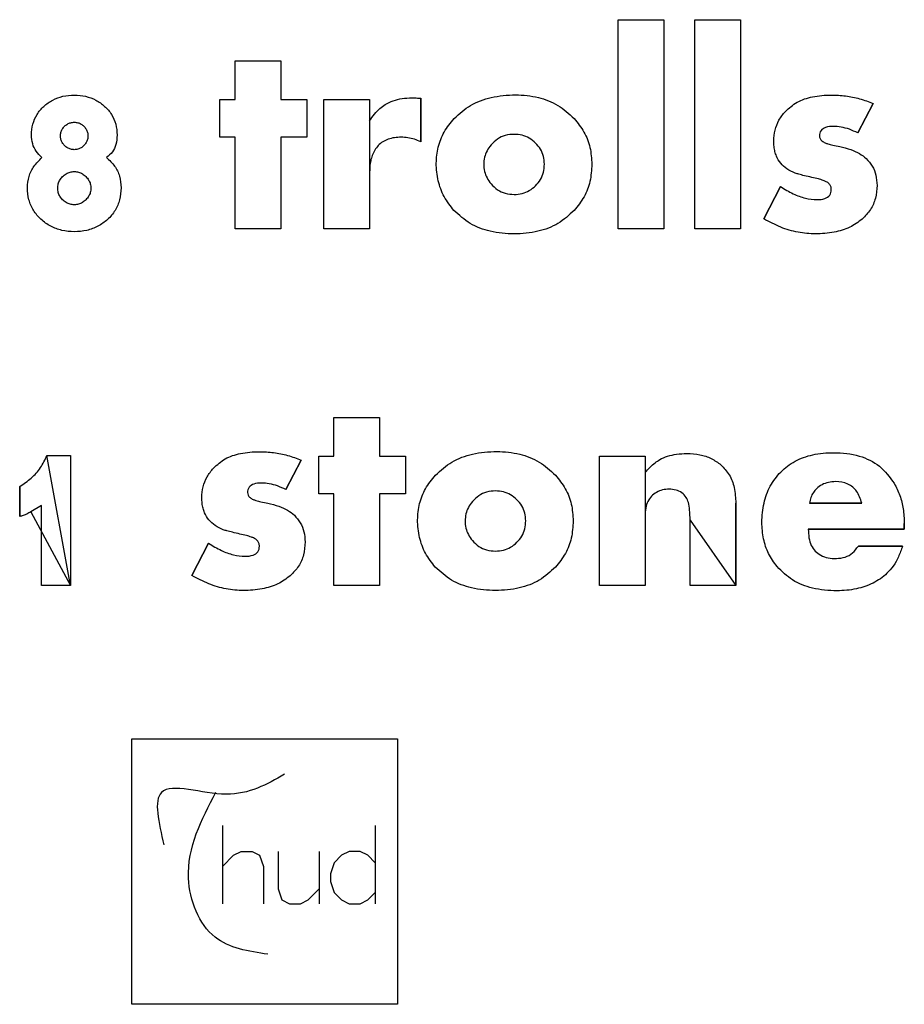
# Model space of a CAD drawing. Extents: x -693 to 575, y -244 to 812.
# Drawn here: x -610 to -531, y 520 to 608 of the extents above; entities that cross this region are included whole.
import ezdxf

# ---------------------------------------------------------------- set-up
doc = ezdxf.new("R2010")
doc.units = 0
doc.layers.add('Layer_1', color=7, linetype='CONTINUOUS')

msp = doc.modelspace()

# ---------------------------------------------------------------- linework, layer by layer
at = {"layer": 'Layer_1', "color": 7}
for points in [[(-552.534616, 589.650284), (-556.634616, 589.650284), (-556.634616, 608.425284), (-552.534616, 608.425284), (-552.534616, 589.650284)], [(-545.634616, 589.650284), (-549.734616, 589.650284), (-549.734616, 608.425284), (-545.634616, 608.425284), (-545.634616, 589.650284)], [(-584.57212, 597.875284), (-586.909616, 597.875284), (-586.909616, 589.650284), (-591.009616, 589.650284), (-591.009616, 597.875284), (-592.359616, 597.875284), (-592.359616, 601.250284), (-591.009616, 601.250284), (-591.009616, 604.737788), (-586.909616, 604.737788), (-586.909616, 601.250284), (-584.57212, 601.250284), (-584.57212, 597.875284)], [(-578.934616, 594.612788), (-578.934616, 589.650284), (-583.034616, 589.650284), (-583.034616, 601.250284), (-578.934616, 601.250284), (-578.934616, 599.350284)], [(-574.334616, 601.375268), (-574.334616, 597.462788)], [(-533.734616, 600.912788), (-535.12212, 598.262788)], [(-604.209616, 598.000284), (-604.209616, 598.000284)], [(-563.24712, 595.450284), (-563.24712, 595.450284)], [(-558.984616, 595.450284), (-558.984616, 595.450284)], [(-603.94712, 593.312788), (-603.94712, 593.312788)], [(-601.234616, 593.337788), (-601.234616, 593.337788)], [(-543.54712, 590.550284), (-542.059616, 593.450284)], [(-533.39712, 593.562788), (-533.39712, 593.562788)], [(-575.69712, 565.875284), (-578.034616, 565.875284), (-578.034616, 557.650284), (-582.134616, 557.650284), (-582.134616, 565.875284), (-583.484616, 565.875284), (-583.484616, 569.250284), (-582.134616, 569.250284), (-582.134616, 572.737788), (-578.034616, 572.737788), (-578.034616, 569.250284), (-575.69712, 569.250284), (-575.69712, 565.875284)], [(-607.884616, 569.325284), (-605.784616, 569.325284), (-605.784616, 557.650284)], [(-554.209616, 563.862788), (-554.209616, 557.650284), (-558.309616, 557.650284), (-558.309616, 569.250284), (-554.209616, 569.250284), (-554.209616, 567.787788)], [(-585.059616, 568.912788), (-586.44712, 566.262788)], [(-610.334616, 563.850284), (-610.334616, 566.537788)], [(-605.784616, 557.650284), (-608.37212, 557.650284), (-608.37212, 564.837788), (-609.32212, 564.262788)], [(-546.07212, 565.037788), (-546.07212, 557.650284)], [(-539.459616, 565.050284), (-534.77212, 565.050284)], [(-564.92212, 563.450284), (-564.92212, 563.450284)], [(-560.659616, 563.450284), (-560.659616, 563.450284)], [(-546.07212, 557.650284), (-550.17212, 557.650284), (-550.17212, 563.525284)], [(-530.94712, 563.225284), (-530.94712, 562.700284)], [(-530.94712, 562.700284), (-539.57212, 562.700284)], [(-594.87212, 558.550284), (-593.384616, 561.450284)], [(-584.72212, 561.562788), (-584.72212, 561.562788)], [(-535.07212, 561.187788), (-531.109616, 561.187788)]]:
    msp.add_lwpolyline(points, close=True, dxfattribs=at)
at = {"layer": 'Layer_1', "color": 5}
msp.add_lwpolyline([(-600.266976, 543.913652), (-576.43416, 543.913652), (-576.43416, 520.080836), (-600.266976, 520.080836), (-600.266976, 543.913652)], close=True, dxfattribs=at)
at = {"layer": 'Layer_1', "color": 3}
for points in [[(-592.145843, 536.129528), (-592.145843, 529.10572)], [(-578.432692, 536.129528), (-578.432692, 529.10572)], [(-592.145843, 532.45039), (-591.142441, 533.453792), (-590.473507, 533.788259), (-589.470106, 533.788259), (-588.801172, 533.453792), (-588.466705, 532.45039), (-588.466705, 529.10572)], [(-587.128836, 533.788259), (-587.128836, 530.443588), (-586.794369, 529.440187), (-586.125435, 529.10572), (-585.122034, 529.10572), (-584.4531, 529.440187), (-583.449698, 530.443588)], [(-583.449698, 533.788259), (-583.449698, 529.10572)], [(-578.432692, 532.784857), (-579.101626, 533.453792), (-579.770561, 533.788259), (-580.773962, 533.788259), (-581.442896, 533.453792), (-582.11183, 532.784857), (-582.446297, 531.781456), (-582.446297, 531.112522), (-582.11183, 530.109121), (-581.442896, 529.440187), (-580.773962, 529.10572), (-579.770561, 529.10572), (-579.101626, 529.440187), (-578.432692, 530.109121)]]:
    msp.add_lwpolyline(points, dxfattribs=at)
at = {"layer": 'Layer_1', "color": 7}
for points, knots in [([(-608.334616, 596.050284), (-608.521695, 596.229699), (-608.889093, 596.582047), (-609.210628, 597.300316), (-609.307311, 598.14206), (-609.198002, 599.049654), (-608.817351, 599.947082), (-608.188756, 600.683313), (-607.392297, 601.250946), (-606.449305, 601.596279), (-605.436704, 601.697094), (-604.42472, 601.595996), (-603.484407, 601.249929), (-602.686808, 600.683095), (-602.055096, 599.947725), (-601.670598, 599.050101), (-601.563544, 598.121438), (-601.653088, 597.259982), (-601.970998, 596.524417), (-602.356193, 596.207411), (-602.54712, 596.050284)], [0, 0, 0, 0, 0.77171, 1.515539, 2.303017, 3.29124, 4.225431, 5.184377, 6.15836, 7.129322, 8.161176, 9.186803, 10.15581, 11.131502, 12.092674, 13.027689, 14.015999, 14.864265, 15.609854, 16.342617, 16.342617, 16.342617, 16.342617]), ([(-571.34712, 599.562788), (-570.878358, 599.988948), (-569.919941, 600.860263), (-567.967456, 601.541974), (-565.887164, 601.746225), (-563.831159, 601.539646), (-561.978217, 600.839189), (-561.047779, 599.987), (-560.584616, 599.562788)], [0, 0, 0, 0, 1.883843, 3.851648, 6.065522, 8.123388, 10.009746, 11.879509, 11.879509, 11.879509, 11.879509]), ([(-541.62212, 600.200284), (-541.286798, 600.496795), (-540.583622, 601.118586), (-539.118828, 601.574614), (-537.638531, 601.699566), (-536.215871, 601.60614), (-534.947628, 601.3615), (-534.140939, 601.063093), (-533.734616, 600.912788)], [0, 0, 0, 0, 1.329843, 2.788707, 4.493693, 5.775565, 7.054407, 8.352281, 8.352281, 8.352281, 8.352281]), ([(-578.934616, 599.350284), (-578.791787, 599.558263), (-578.521586, 599.951714), (-578.055145, 600.454068), (-577.702052, 600.6974), (-577.534616, 600.812788)], [0, 0, 0, 0, 0.756754, 1.431612, 2.040242, 2.040242, 2.040242, 2.040242]), ([(-577.534616, 600.812788), (-577.299637, 600.933842), (-576.8195, 601.181194), (-576.000204, 601.371297), (-575.352102, 601.418665), (-574.890057, 601.40939), (-574.623306, 601.396692), (-574.434589, 601.382687), (-574.334616, 601.375268)], [0, 0, 0, 0, 0.790384, 1.615006, 2.500857, 2.73422, 3.001179, 3.301911, 3.301911, 3.301911, 3.301911]), ([(-539.24712, 594.275284), (-539.470978, 594.325566), (-539.861475, 594.413278), (-540.358788, 594.538566), (-540.895522, 594.707614), (-541.474276, 595.006672), (-542.064899, 595.526654), (-542.400438, 596.083025), (-542.567399, 596.596784), (-542.644114, 597.051408), (-542.676866, 597.697643), (-542.586539, 598.510607), (-542.236457, 599.435937), (-541.829323, 599.942485), (-541.62212, 600.200284)], [0, 0, 0, 0, 0.688321, 1.200702, 1.538019, 2.375404, 3.133568, 3.870783, 4.291978, 4.748889, 5.24959, 6.229993, 7.182492, 8.169638, 8.169638, 8.169638, 8.169638]), ([(-604.209616, 598.000284), (-604.216923, 598.107559), (-604.231338, 598.319189), (-604.361543, 598.617782), (-604.563297, 598.871356), (-604.817186, 599.074277), (-605.115693, 599.200272), (-605.434862, 599.237993), (-605.754605, 599.200102), (-606.055011, 599.074055), (-606.311683, 598.871545), (-606.518193, 598.618376), (-606.646603, 598.319559), (-606.685071, 598.000044), (-606.646429, 597.679933), (-606.517975, 597.379306), (-606.311871, 597.123035), (-606.055603, 596.916927), (-605.75497, 596.788471), (-605.434863, 596.74984), (-605.115325, 596.788298), (-604.816588, 596.916708), (-604.563111, 597.123229), (-604.361776, 597.379895), (-604.23148, 597.680296), (-604.216961, 597.892784), (-604.209616, 598.000284)], [0, 0, 0, 0, 0.320592, 0.632453, 0.958921, 1.285381, 1.597239, 1.917831, 2.239124, 2.552906, 2.882099, 3.210724, 3.523397, 3.844076, 4.165451, 4.480039, 4.811375, 5.142713, 5.457304, 5.778683, 6.099361, 6.412033, 6.740656, 7.069853, 7.383634, 7.704921, 7.704921, 7.704921, 7.704921]), ([(-571.359616, 591.312788), (-571.67804, 591.71065), (-572.312531, 592.503431), (-572.837014, 593.980703), (-573.004557, 595.504959), (-572.832948, 597.007795), (-572.288544, 598.400906), (-571.666023, 599.169206), (-571.34712, 599.562788)], [0, 0, 0, 0, 1.519613, 3.027982, 4.625252, 6.087484, 7.527397, 9.039801, 9.039801, 9.039801, 9.039801]), ([(-560.584616, 599.562788), (-560.265915, 599.169587), (-559.637252, 598.393966), (-559.0821, 596.961974), (-559.017523, 595.96058), (-558.984616, 595.450284)], [0, 0, 0, 0, 1.512395, 2.983324, 4.511753, 4.511753, 4.511753, 4.511753]), ([(-563.24712, 595.450284), (-563.262854, 595.690285), (-563.293687, 596.160603), (-563.577339, 596.821717), (-564.021269, 597.376568), (-564.583791, 597.814776), (-565.247762, 598.085004), (-565.988526, 598.167521), (-566.75133, 598.073911), (-567.486297, 597.750165), (-567.849655, 597.377491), (-568.034616, 597.187788)], [0, 0, 0, 0, 0.717244, 1.405547, 2.117569, 2.830804, 3.521369, 4.23982, 5.044007, 5.804719, 6.593426, 6.593426, 6.593426, 6.593426]), ([(-535.12212, 598.262788), (-535.370851, 598.379391), (-535.848968, 598.60353), (-536.593129, 598.803191), (-537.313864, 598.869183), (-537.956812, 598.824473), (-538.473083, 598.516883), (-538.58944, 598.080274), (-538.521632, 597.743945), (-538.331912, 597.521395), (-538.156428, 597.427232), (-538.059616, 597.375284)], [0, 0, 0, 0, 0.82304, 1.582072, 2.296168, 2.99013, 3.490562, 3.98239, 4.230362, 4.497158, 4.825469, 4.825469, 4.825469, 4.825469]), ([(-574.334616, 597.462788), (-574.525071, 597.545158), (-574.899162, 597.70695), (-575.491001, 597.844254), (-576.288804, 597.903092), (-577.240353, 597.787497), (-578.24212, 597.200532), (-578.551833, 596.554436), (-578.709616, 596.225284)], [0, 0, 0, 0, 0.621573, 1.220891, 1.811553, 3.017245, 4.050747, 5.124058, 5.124058, 5.124058, 5.124058]), ([(-538.059616, 597.375284), (-537.977632, 597.344752), (-537.753167, 597.261158), (-537.307187, 597.160069), (-536.946655, 597.083072), (-536.734616, 597.037788)], [0, 0, 0, 0, 0.262251, 0.718017, 1.368823, 1.368823, 1.368823, 1.368823]), ([(-568.034616, 597.187788), (-568.164413, 597.016005), (-568.419047, 596.679007), (-568.637757, 596.077701), (-568.708269, 595.447971), (-568.637892, 594.816989), (-568.419885, 594.211124), (-568.164505, 593.872508), (-568.034616, 593.700284)], [0, 0, 0, 0, 0.642944, 1.261311, 1.891848, 2.529287, 3.15156, 3.795646, 3.795646, 3.795646, 3.795646]), ([(-536.734616, 597.037788), (-536.405401, 596.957533), (-535.794856, 596.808696), (-534.975437, 596.462699), (-534.554633, 596.121099), (-534.359616, 595.962788)], [0, 0, 0, 0, 1.016898, 1.885885, 2.636452, 2.636452, 2.636452, 2.636452]), ([(-601.234616, 593.337788), (-601.258059, 592.973081), (-601.30359, 592.264743), (-601.735272, 591.277383), (-602.420837, 590.47046), (-603.294561, 589.850499), (-604.325451, 589.472975), (-605.434656, 589.362745), (-606.544043, 589.473399), (-607.575558, 589.853286), (-608.447407, 590.476899), (-609.135954, 591.284983), (-609.553783, 592.269437), (-609.67822, 593.321466), (-609.545345, 594.364369), (-609.094819, 595.322551), (-608.593177, 595.802767), (-608.334616, 596.050284)], [0, 0, 0, 0, 1.089616, 2.116266, 3.166874, 4.232742, 5.294656, 6.422202, 7.549838, 8.612478, 9.680345, 10.732559, 11.757295, 12.840707, 13.874455, 14.877099, 15.943588, 15.943588, 15.943588, 15.943588]), ([(-602.54712, 596.050284), (-602.286688, 595.808992), (-601.779251, 595.338847), (-601.312179, 594.376263), (-601.260853, 593.689074), (-601.234616, 593.337788)], [0, 0, 0, 0, 1.059049, 2.0635, 3.113948, 3.113948, 3.113948, 3.113948]), ([(-578.709616, 596.225284), (-578.755414, 596.077639), (-578.854892, 595.756941), (-578.921602, 595.213226), (-578.930069, 594.822591), (-578.934616, 594.612788)], [0, 0, 0, 0, 0.463027, 1.005735, 1.635393, 1.635393, 1.635393, 1.635393]), ([(-568.034616, 593.700284), (-567.849655, 593.510585), (-567.4863, 593.137921), (-566.75133, 592.814057), (-565.986452, 592.72066), (-565.242967, 592.802644), (-564.576298, 593.072275), (-564.014465, 593.511405), (-563.573614, 594.069082), (-563.292981, 594.734446), (-563.262641, 595.208024), (-563.24712, 595.450284)], [0, 0, 0, 0, 0.788713, 1.549424, 2.35361, 3.078263, 3.770761, 4.482355, 5.19331, 5.884665, 6.608724, 6.608724, 6.608724, 6.608724]), ([(-558.984616, 595.450284), (-559.017141, 594.935486), (-559.080824, 593.927545), (-559.629719, 592.486915), (-560.255656, 591.707067), (-560.57212, 591.312788)], [0, 0, 0, 0, 1.542069, 3.019268, 4.52984, 4.52984, 4.52984, 4.52984]), ([(-534.359616, 595.962788), (-534.167184, 595.746617), (-533.782627, 595.31462), (-533.452695, 594.470366), (-533.416098, 593.87271), (-533.39712, 593.562788)], [0, 0, 0, 0, 0.863312, 1.725248, 2.653647, 2.653647, 2.653647, 2.653647]), ([(-603.94712, 593.312788), (-603.956411, 593.439852), (-603.974927, 593.693067), (-604.137916, 594.051691), (-604.386932, 594.360144), (-604.695798, 594.610691), (-605.054319, 594.768309), (-605.436698, 594.816281), (-605.819696, 594.76869), (-606.181098, 594.611801), (-606.488365, 594.36033), (-606.735443, 594.0511), (-606.890685, 593.692701), (-606.937863, 593.310713), (-606.891059, 592.928073), (-606.736541, 592.566916), (-606.488558, 592.258847), (-606.180489, 592.010866), (-605.819331, 591.856347), (-605.436699, 591.80954), (-605.054683, 591.856721), (-604.696393, 592.011967), (-604.38674, 592.259034), (-604.136816, 592.566311), (-603.974461, 592.927709), (-603.956289, 593.183645), (-603.94712, 593.312788)], [0, 0, 0, 0, 0.379694, 0.756655, 1.15902, 1.561391, 1.938353, 2.318041, 2.703939, 3.082814, 3.483548, 3.88377, 4.259907, 4.639509, 5.025316, 5.40337, 5.801951, 6.200528, 6.578584, 6.964393, 7.34399, 7.720127, 8.120351, 8.521084, 8.899958, 9.285855, 9.285855, 9.285855, 9.285855]), ([(-542.059616, 593.450284), (-541.684472, 593.221199), (-540.979238, 592.790543), (-539.867011, 592.38633), (-538.893886, 592.260388), (-538.125011, 592.314819), (-537.58408, 592.636462), (-537.471457, 593.102276), (-537.526881, 593.46396), (-537.691678, 593.718817), (-537.935939, 593.896821), (-538.267155, 594.02547), (-538.702897, 594.150082), (-539.048467, 594.229582), (-539.24712, 594.275284)], [0, 0, 0, 0, 1.316513, 2.474913, 3.519051, 4.241085, 4.762334, 5.275725, 5.564802, 5.845706, 6.159879, 6.455507, 6.907681, 7.519092, 7.519092, 7.519092, 7.519092]), ([(-533.39712, 593.562788), (-533.423446, 593.172698), (-533.474591, 592.414845), (-533.937233, 591.346732), (-534.458163, 590.809836), (-534.72212, 590.537788)], [0, 0, 0, 0, 1.167655, 2.268476, 3.399219, 3.399219, 3.399219, 3.399219]), ([(-560.57212, 591.312788), (-561.03458, 590.889756), (-561.975154, 590.029372), (-563.882066, 589.345067), (-565.961945, 589.143032), (-568.042993, 589.345001), (-569.954523, 590.028504), (-570.896704, 590.889677), (-571.359616, 591.312788)], [0, 0, 0, 0, 1.864331, 3.791768, 5.941957, 8.099062, 10.030382, 11.895789, 11.895789, 11.895789, 11.895789]), ([(-534.72212, 590.537788), (-535.085414, 590.269251), (-535.843981, 589.70854), (-537.3078, 589.297483), (-538.879643, 589.164759), (-540.502739, 589.314137), (-542.079968, 589.762516), (-543.050336, 590.283542), (-543.54712, 590.550284)], [0, 0, 0, 0, 1.345593, 2.809634, 4.481401, 6.064783, 7.673624, 9.361283, 9.361283, 9.361283, 9.361283]), ([(-610.334616, 566.537788), (-609.974706, 566.777855), (-609.270937, 567.247282), (-608.423148, 568.203744), (-608.064346, 568.95098), (-607.884616, 569.325284)], [0, 0, 0, 0, 1.294794, 2.531844, 3.773447, 3.773447, 3.773447, 3.773447]), ([(-592.94712, 568.200284), (-592.611798, 568.496795), (-591.908622, 569.118586), (-590.443828, 569.574614), (-588.963531, 569.699566), (-587.540871, 569.60614), (-586.272628, 569.3615), (-585.465939, 569.063093), (-585.059616, 568.912788)], [0, 0, 0, 0, 1.329843, 2.788707, 4.493693, 5.775565, 7.054407, 8.352281, 8.352281, 8.352281, 8.352281]), ([(-573.02212, 567.562788), (-572.553358, 567.988948), (-571.594941, 568.860263), (-569.642456, 569.541974), (-567.562164, 569.746225), (-565.506159, 569.539646), (-563.653217, 568.839189), (-562.722779, 567.987), (-562.259616, 567.562788)], [0, 0, 0, 0, 1.883843, 3.851648, 6.065522, 8.123388, 10.009746, 11.879509, 11.879509, 11.879509, 11.879509]), ([(-554.209616, 567.787788), (-554.058601, 567.956094), (-553.777419, 568.269471), (-553.339625, 568.66251), (-552.829539, 569.012956), (-552.178976, 569.28603), (-551.353752, 569.465659), (-550.374342, 569.525331), (-549.317113, 569.43446), (-548.25521, 569.108652), (-547.687636, 568.69192), (-547.409616, 568.487788)], [0, 0, 0, 0, 0.678042, 1.262474, 1.760568, 2.528165, 3.361094, 4.283959, 5.461559, 6.532782, 7.561335, 7.561335, 7.561335, 7.561335]), ([(-542.37212, 559.362788), (-542.643275, 559.738707), (-543.187926, 560.493793), (-543.63093, 561.868008), (-543.773672, 563.410314), (-543.614628, 565.029804), (-543.042946, 566.592466), (-542.085251, 567.896676), (-540.770501, 568.893898), (-539.111004, 569.471175), (-537.138499, 569.643663), (-535.055118, 569.416014), (-533.069195, 568.480464), (-532.262657, 567.376803), (-531.859616, 566.825284)], [0, 0, 0, 0, 1.383437, 2.778821, 4.265575, 6.010396, 7.6163, 9.197761, 10.800258, 12.490105, 14.395747, 16.700805, 18.724488, 20.745891, 20.745891, 20.745891, 20.745891]), ([(-590.57212, 562.275284), (-590.795978, 562.325566), (-591.186475, 562.413278), (-591.683788, 562.538566), (-592.220522, 562.707614), (-592.799276, 563.006672), (-593.389899, 563.526654), (-593.725438, 564.083025), (-593.892399, 564.596784), (-593.969114, 565.051408), (-594.001866, 565.697643), (-593.911539, 566.510607), (-593.561457, 567.435937), (-593.154323, 567.942485), (-592.94712, 568.200284)], [0, 0, 0, 0, 0.688321, 1.200702, 1.538019, 2.375404, 3.133568, 3.870783, 4.291978, 4.748889, 5.24959, 6.229993, 7.182492, 8.169638, 8.169638, 8.169638, 8.169638]), ([(-547.409616, 568.487788), (-547.140144, 568.204515), (-546.584845, 567.620778), (-546.143361, 566.391389), (-546.09692, 565.50899), (-546.07212, 565.037788)], [0, 0, 0, 0, 1.162824, 2.39622, 3.809602, 3.809602, 3.809602, 3.809602]), ([(-573.034616, 559.312788), (-573.35304, 559.71065), (-573.987531, 560.503431), (-574.512014, 561.980703), (-574.679557, 563.504959), (-574.507948, 565.007795), (-573.963544, 566.400906), (-573.341023, 567.169206), (-573.02212, 567.562788)], [0, 0, 0, 0, 1.519613, 3.027982, 4.625252, 6.087484, 7.527397, 9.039801, 9.039801, 9.039801, 9.039801]), ([(-562.259616, 567.562788), (-561.940915, 567.169587), (-561.312252, 566.393966), (-560.7571, 564.961974), (-560.692523, 563.96058), (-560.659616, 563.450284)], [0, 0, 0, 0, 1.512395, 2.983324, 4.511753, 4.511753, 4.511753, 4.511753]), ([(-586.44712, 566.262788), (-586.695851, 566.379391), (-587.173968, 566.60353), (-587.918129, 566.803191), (-588.638864, 566.869183), (-589.281812, 566.824473), (-589.798083, 566.516883), (-589.91444, 566.080274), (-589.846632, 565.743945), (-589.656912, 565.521395), (-589.481428, 565.427232), (-589.384616, 565.375284)], [0, 0, 0, 0, 0.82304, 1.582072, 2.296168, 2.99013, 3.490562, 3.98239, 4.230362, 4.497158, 4.825469, 4.825469, 4.825469, 4.825469]), ([(-550.17212, 563.525284), (-550.17811, 563.828838), (-550.188633, 564.362125), (-550.28669, 565.05461), (-550.505961, 565.605173), (-550.901765, 565.999477), (-551.444689, 566.256781), (-552.048063, 566.322455), (-552.648099, 566.25847), (-553.192467, 566.03692), (-553.650552, 565.689067), (-553.993799, 565.199054), (-554.18116, 564.571898), (-554.199607, 564.112211), (-554.209616, 563.862788)], [0, 0, 0, 0, 0.910548, 1.599664, 2.088607, 2.660237, 3.228646, 3.860365, 4.456263, 5.022637, 5.601856, 6.158261, 6.78813, 7.535304, 7.535304, 7.535304, 7.535304]), ([(-538.809616, 566.362788), (-538.915673, 566.246402), (-539.131769, 566.00926), (-539.350149, 565.555109), (-539.422152, 565.223055), (-539.459616, 565.050284)], [0, 0, 0, 0, 0.470546, 0.95876, 1.488315, 1.488315, 1.488315, 1.488315]), ([(-534.77212, 565.050284), (-534.88731, 565.427753), (-535.102571, 566.133145), (-536.005032, 566.870123), (-536.95703, 567.009379), (-537.749746, 566.935508), (-538.345304, 566.735942), (-538.65622, 566.486068), (-538.809616, 566.362788)], [0, 0, 0, 0, 1.161884, 2.171257, 3.295943, 3.955029, 4.557355, 5.14391, 5.14391, 5.14391, 5.14391]), ([(-531.859616, 566.825284), (-531.676407, 566.46821), (-531.304369, 565.743109), (-531.002718, 564.514934), (-530.966022, 563.663733), (-530.94712, 563.225284)], [0, 0, 0, 0, 1.20111, 2.439058, 3.754083, 3.754083, 3.754083, 3.754083]), ([(-564.92212, 563.450284), (-564.937854, 563.690285), (-564.968687, 564.160603), (-565.252339, 564.821717), (-565.696269, 565.376568), (-566.258791, 565.814776), (-566.922762, 566.085004), (-567.663526, 566.167521), (-568.42633, 566.073911), (-569.161297, 565.750165), (-569.524655, 565.377491), (-569.709616, 565.187788)], [0, 0, 0, 0, 0.717244, 1.405547, 2.117569, 2.830804, 3.521369, 4.23982, 5.044007, 5.804719, 6.593426, 6.593426, 6.593426, 6.593426]), ([(-589.384616, 565.375284), (-589.302632, 565.344752), (-589.078167, 565.261158), (-588.632187, 565.160069), (-588.271655, 565.083072), (-588.059616, 565.037788)], [0, 0, 0, 0, 0.262251, 0.718017, 1.368823, 1.368823, 1.368823, 1.368823]), ([(-588.059616, 565.037788), (-587.730401, 564.957533), (-587.119856, 564.808696), (-586.300437, 564.462699), (-585.879633, 564.121099), (-585.684616, 563.962788)], [0, 0, 0, 0, 1.016898, 1.885885, 2.636452, 2.636452, 2.636452, 2.636452]), ([(-569.709616, 565.187788), (-569.839413, 565.016005), (-570.094047, 564.679007), (-570.312757, 564.077701), (-570.383269, 563.447971), (-570.312892, 562.816989), (-570.094885, 562.211124), (-569.839505, 561.872508), (-569.709616, 561.700284)], [0, 0, 0, 0, 0.642944, 1.261311, 1.891848, 2.529287, 3.15156, 3.795646, 3.795646, 3.795646, 3.795646]), ([(-609.32212, 564.262788), (-609.443721, 564.197312), (-609.672277, 564.074247), (-610.01048, 563.931443), (-610.231536, 563.876094), (-610.334616, 563.850284)], [0, 0, 0, 0, 0.414334, 0.778768, 1.097187, 1.097187, 1.097187, 1.097187]), ([(-585.684616, 563.962788), (-585.492184, 563.746617), (-585.107627, 563.31462), (-584.777695, 562.470366), (-584.741098, 561.87271), (-584.72212, 561.562788)], [0, 0, 0, 0, 0.863312, 1.725248, 2.653647, 2.653647, 2.653647, 2.653647]), ([(-569.709616, 561.700284), (-569.524655, 561.510585), (-569.1613, 561.137921), (-568.42633, 560.814057), (-567.661452, 560.72066), (-566.917967, 560.802644), (-566.251298, 561.072275), (-565.689465, 561.511405), (-565.248614, 562.069082), (-564.967981, 562.734446), (-564.937641, 563.208024), (-564.92212, 563.450284)], [0, 0, 0, 0, 0.788713, 1.549424, 2.35361, 3.078263, 3.770761, 4.482355, 5.19331, 5.884665, 6.608724, 6.608724, 6.608724, 6.608724]), ([(-560.659616, 563.450284), (-560.692141, 562.935486), (-560.755824, 561.927545), (-561.304719, 560.486915), (-561.930656, 559.707067), (-562.24712, 559.312788)], [0, 0, 0, 0, 1.542069, 3.019268, 4.52984, 4.52984, 4.52984, 4.52984]), ([(-593.384616, 561.450284), (-593.009472, 561.221199), (-592.304238, 560.790543), (-591.192011, 560.38633), (-590.218886, 560.260388), (-589.450011, 560.314819), (-588.90908, 560.636462), (-588.796457, 561.102276), (-588.851881, 561.46396), (-589.016678, 561.718817), (-589.260939, 561.896821), (-589.592155, 562.02547), (-590.027897, 562.150082), (-590.373467, 562.229582), (-590.57212, 562.275284)], [0, 0, 0, 0, 1.316513, 2.474913, 3.519051, 4.241085, 4.762334, 5.275725, 5.564802, 5.845706, 6.159879, 6.455507, 6.907681, 7.519092, 7.519092, 7.519092, 7.519092]), ([(-539.57212, 562.700284), (-539.541158, 562.194011), (-539.48483, 561.272962), (-538.446521, 560.20337), (-537.253528, 560.037399), (-536.258945, 560.156223), (-535.543545, 560.546879), (-535.232724, 560.969444), (-535.07212, 561.187788)], [0, 0, 0, 0, 1.478253, 2.689349, 4.121848, 4.922889, 5.676445, 6.482105, 6.482105, 6.482105, 6.482105]), ([(-584.72212, 561.562788), (-584.748446, 561.172698), (-584.799591, 560.414845), (-585.262233, 559.346732), (-585.783163, 558.809836), (-586.04712, 558.537788)], [0, 0, 0, 0, 1.167655, 2.268476, 3.399219, 3.399219, 3.399219, 3.399219]), ([(-531.109616, 561.187788), (-531.221218, 560.859788), (-531.433582, 560.235645), (-531.905, 559.406505), (-532.63358, 558.565951), (-533.742386, 557.807692), (-535.292074, 557.282317), (-537.146289, 557.128255), (-539.108415, 557.320967), (-541.028952, 558.026185), (-541.931204, 558.924027), (-542.37212, 559.362788)], [0, 0, 0, 0, 1.037776, 1.974758, 2.840224, 4.356378, 5.940293, 7.697496, 9.896925, 11.829719, 13.67696, 13.67696, 13.67696, 13.67696]), ([(-562.24712, 559.312788), (-562.70958, 558.889756), (-563.650154, 558.029372), (-565.557066, 557.345067), (-567.636945, 557.143032), (-569.717993, 557.345001), (-571.629523, 558.028504), (-572.571704, 558.889677), (-573.034616, 559.312788)], [0, 0, 0, 0, 1.864331, 3.791768, 5.941957, 8.099062, 10.030382, 11.895789, 11.895789, 11.895789, 11.895789]), ([(-586.04712, 558.537788), (-586.410414, 558.269251), (-587.168981, 557.70854), (-588.6328, 557.297483), (-590.204643, 557.164759), (-591.827739, 557.314137), (-593.404968, 557.762516), (-594.375336, 558.283542), (-594.87212, 558.550284)], [0, 0, 0, 0, 1.345593, 2.809634, 4.481401, 6.064783, 7.673624, 9.361283, 9.361283, 9.361283, 9.361283])]:
    msp.add_open_spline(points, degree=3, knots=knots, dxfattribs=at)
at = {"layer": 'Layer_1', "color": 3}
for points, knots in [([(-586.570912, 540.717636), (-588.149556, 539.815172), (-591.386012, 537.964986), (-598.91954, 540.826538), (-597.862781, 536.378814), (-597.389184, 534.385524)], [0, 0, 0, 0, 5.528301, 11.333842, 16.048628, 16.048628, 16.048628, 16.048628]), ([(-588.05376, 524.566644), (-589.795339, 524.836371), (-593.564386, 525.420103), (-596.23561, 532.400445), (-594.01459, 536.640261), (-592.721536, 539.108636)], [0, 0, 0, 0, 4.988483, 10.795855, 18.888006, 18.888006, 18.888006, 18.888006])]:
    msp.add_open_spline(points, degree=3, knots=knots, dxfattribs=at)

doc.saveas('drawing.dxf')
